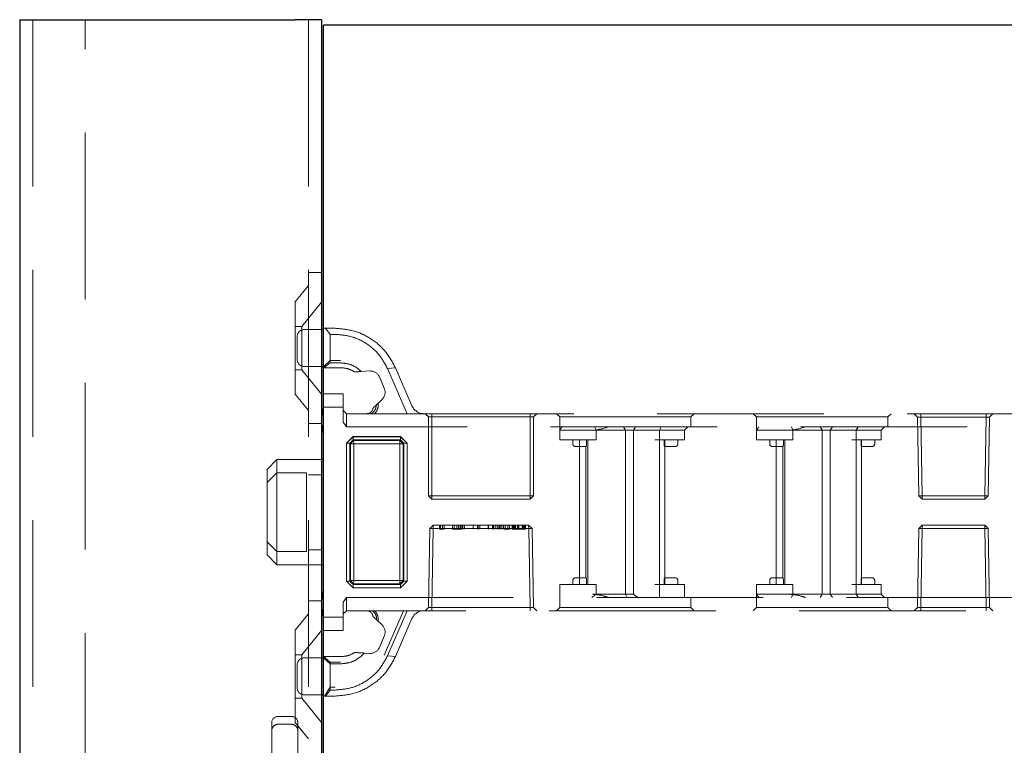
# Model space of a CAD drawing. Units: millimetres. Extents: x 11 to 205, y 5 to 292.
# Drawn here: x 137 to 145, y 227 to 233 of the extents above; entities that cross this region are included whole.
import ezdxf

# ---------------------------------------------------------------- set-up
doc = ezdxf.new("R2010")
doc.units = ezdxf.units.MM
doc.linetypes.add('HIDDEN', pattern=[1.905, 1.27, -0.635])

msp = doc.modelspace()

# ---------------------------------------------------------------- linework, layer by layer
at = {"color": 7, "linetype": 'Continuous', "lineweight": 25}
for p, q in [((137.293, 232.6949), (137.293, 127.6949)), ((137.293, 232.6949), (137.398, 232.6949)), ((137.398, 232.6949), (139.393, 232.6949)), ((139.593, 232.6949), (139.393, 232.6949)), ((139.593, 232.6949), (139.593, 227.0799)), ((146.858, 232.6532), (139.608, 232.6532)), ((139.608, 220.8232), (139.608, 232.6532)), ((139.608, 230.3349), (139.593, 230.3349)), ((139.593, 230.0549), (139.608, 230.0549)), ((139.608, 229.3449), (139.593, 229.3449)), ((139.593, 228.5449), (139.608, 228.5449)), ((139.608, 227.8349), (139.593, 227.8349)), ((139.593, 227.5549), (139.608, 227.5549))]:
    msp.add_line(p, q, dxfattribs=at)
at = {"color": 7, "linetype": 'HIDDEN', "lineweight": 18}
for p, q in [((137.393, 232.6949), (137.393, 127.6949)), ((137.793, 127.6949), (137.793, 232.6949)), ((139.493, 232.6949), (139.493, 127.6949)), ((139.493, 230.7699), (139.593, 230.7699)), ((139.493, 230.6699), (139.393, 230.5464)), ((139.393, 229.8434), (139.393, 230.5464)), ((139.593, 230.5451), (139.443, 230.3599)), ((139.443, 230.3599), (139.393, 230.3599)), ((139.443, 230.3599), (139.443, 230.0299)), ((139.593, 230.3349), (139.458, 230.3349)), ((139.608, 230.3449), (139.6223, 230.3449)), ((139.658, 230.299), (139.6223, 230.3449)), ((139.6223, 230.3449), (139.6976, 230.3449)), ((139.408, 230.1049), (139.408, 230.2849)), ((139.658, 230.299), (139.658, 230.0814)), ((139.6976, 230.299), (139.658, 230.299)), ((139.393, 230.0299), (139.443, 230.0299)), ((139.443, 230.0299), (139.593, 229.8446)), ((139.458, 230.0549), (139.593, 230.0549)), ((139.658, 230.0995), (139.608, 230.0527)), ((139.6111, 230.0449), (139.608, 230.0449)), ((139.6111, 230.0449), (139.658, 230.0814)), ((139.738, 230.0449), (139.6111, 230.0449)), ((139.738, 230.0995), (139.658, 230.0995)), ((139.658, 230.0814), (139.738, 230.0814)), ((140.0954, 230.0382), (140.1561, 230.0442)), ((140.2446, 229.6949), (140.0954, 230.0382)), ((140.1561, 230.0442), (140.2819, 229.755)), ((139.8461, 230.0131), (139.8738, 230.0148)), ((139.8794, 230.0152), (139.8945, 230.0161)), ((139.8956, 230.0162), (139.9601, 230.0201)), ((140.0335, 229.9751), (140.0714, 229.888)), ((139.393, 229.8434), (139.493, 229.7199)), ((139.608, 229.8449), (139.758, 229.8449)), ((139.758, 229.8449), (139.758, 229.7449)), ((140.0542, 229.8037), (140.0088, 229.7607)), ((139.758, 229.7449), (139.608, 229.7449)), ((139.758, 229.6302), (139.758, 229.7449)), ((139.758, 229.7199), (139.783, 229.6949)), ((139.783, 229.6949), (139.783, 229.5949)), ((139.783, 229.6949), (139.9719, 229.6949)), ((139.9719, 229.6949), (140.2446, 229.6949)), ((140.2446, 229.6949), (146.408, 229.6949)), ((140.383, 229.6949), (140.408, 229.6699)), ((140.433, 229.6699), (140.408, 229.6699)), ((140.408, 229.6699), (140.408, 229.0699)), ((140.433, 229.6949), (140.433, 229.6699)), ((140.433, 229.6699), (141.183, 229.6699)), ((140.433, 229.0699), (140.433, 229.6699)), ((141.183, 229.6699), (141.183, 229.6949)), ((141.183, 229.6699), (141.183, 229.0699)), ((141.208, 229.6699), (141.183, 229.6699)), ((141.208, 229.6699), (141.233, 229.6949)), ((141.208, 229.0699), (141.208, 229.6699)), ((141.383, 229.6949), (141.408, 229.6699)), ((141.408, 229.6699), (142.408, 229.6699)), ((141.408, 229.6699), (141.408, 229.5699)), ((142.408, 229.6699), (142.433, 229.6949)), ((142.408, 229.5949), (142.408, 229.6699)), ((142.883, 229.6949), (142.908, 229.6699)), ((142.908, 229.6699), (143.908, 229.6699)), ((142.908, 229.6699), (142.908, 229.5699)), ((143.908, 229.6699), (143.933, 229.6949)), ((143.908, 229.5949), (143.908, 229.6699)), ((144.108, 229.6949), (144.1334, 229.6694)), ((144.1585, 229.6694), (144.1334, 229.6694)), ((144.1334, 229.6694), (144.1439, 229.0699)), ((144.1584, 229.6694), (144.1584, 229.6949)), ((144.1584, 229.6694), (144.1689, 229.0699)), ((144.1585, 229.6694), (144.1584, 229.6694)), ((144.1585, 229.6949), (144.1585, 229.6694)), ((144.1689, 229.0699), (144.1585, 229.6694)), ((144.1585, 229.6694), (144.6575, 229.6694)), ((144.6575, 229.6694), (144.6471, 229.0699)), ((144.6471, 229.0699), (144.6575, 229.6694)), ((144.6575, 229.6949), (144.6575, 229.6694)), ((144.6575, 229.6694), (144.6575, 229.6949)), ((144.6826, 229.6694), (144.6575, 229.6694)), ((144.6575, 229.6694), (144.6575, 229.6694)), ((144.6721, 229.0699), (144.6826, 229.6694)), ((144.6826, 229.6694), (144.708, 229.6949)), ((139.593, 229.6199), (139.493, 229.6199)), ((139.783, 229.5949), (139.758, 229.6302)), ((146.418, 229.5949), (139.783, 229.5949)), ((141.6844, 229.5699), (141.6735, 229.5949)), ((141.908, 229.5699), (141.8934, 229.5949)), ((141.9694, 229.5699), (141.9856, 229.5949)), ((142.1678, 229.5699), (142.1819, 229.5949)), ((142.358, 229.5699), (142.383, 229.5949)), ((143.1735, 229.5949), (143.1844, 229.5699)), ((143.3934, 229.5949), (143.408, 229.5699)), ((143.4694, 229.5699), (143.4856, 229.5949)), ((143.6819, 229.5949), (143.6678, 229.5699)), ((143.883, 229.5949), (143.858, 229.5699)), ((139.8332, 229.5199), (139.783, 229.4697)), ((139.8332, 229.5201), (139.808, 229.4949)), ((139.8332, 229.5201), (140.1941, 229.5201)), ((139.8332, 229.4947), (139.8332, 229.5201)), ((139.8332, 229.5199), (139.8332, 229.4947)), ((140.1941, 229.5199), (139.8332, 229.5199)), ((140.2193, 229.4949), (140.1941, 229.5201)), ((140.1941, 229.4947), (140.1941, 229.5201)), ((140.2443, 229.4697), (140.1941, 229.5199)), ((141.408, 229.4949), (141.408, 229.5699)), ((141.608, 229.5699), (141.408, 229.5699)), ((141.658, 229.5699), (141.608, 229.5699)), ((141.658, 229.5699), (141.9312, 229.5699)), ((141.6844, 229.4949), (141.6844, 229.5699)), ((141.908, 229.5699), (141.908, 228.3199)), ((141.9312, 229.5699), (141.9694, 229.5699)), ((141.9694, 229.5699), (142.1678, 229.5699)), ((141.9694, 229.5699), (141.9694, 228.3199)), ((142.1678, 229.4949), (142.1678, 229.5699)), ((142.1678, 229.5699), (142.208, 229.5699)), ((142.208, 229.5699), (142.358, 229.5699)), ((142.358, 229.4949), (142.358, 229.5699)), ((142.908, 229.4949), (142.908, 229.5699)), ((143.108, 229.5699), (142.908, 229.5699)), ((143.158, 229.5699), (143.108, 229.5699)), ((143.158, 229.5699), (143.4312, 229.5699)), ((143.1844, 229.4949), (143.1844, 229.5699)), ((143.408, 229.5699), (143.408, 228.3199)), ((143.4312, 229.5699), (143.4694, 229.5699)), ((143.4694, 229.5699), (143.6678, 229.5699)), ((143.4694, 229.5699), (143.4694, 228.3199)), ((143.6678, 229.4949), (143.6678, 229.5699)), ((143.6678, 229.5699), (143.708, 229.5699)), ((143.708, 229.5699), (143.858, 229.5699)), ((143.858, 229.4949), (143.858, 229.5699)), ((139.7828, 228.4201), (139.7828, 229.4697)), ((139.7828, 229.4697), (139.8082, 229.4697)), ((139.783, 229.4697), (139.783, 228.4201)), ((139.8332, 229.4947), (139.8082, 229.4697)), ((139.8082, 229.4697), (139.8332, 229.4947)), ((139.8082, 229.4697), (139.8082, 228.4201)), ((139.8126, 229.4653), (139.8082, 229.4697)), ((139.8126, 229.4653), (139.8376, 229.4903)), ((139.8376, 229.4903), (139.8126, 229.4653)), ((139.8126, 228.4245), (139.8126, 229.4653)), ((139.8126, 229.4653), (139.8378, 229.4651)), ((139.838, 229.4649), (139.8126, 229.4653)), ((140.1941, 229.4947), (139.8332, 229.4947)), ((139.8332, 229.4947), (139.8376, 229.4903)), ((139.8376, 229.4903), (140.1898, 229.4903)), ((139.8378, 229.4651), (139.8376, 229.4903)), ((139.8376, 229.4903), (139.838, 229.4649)), ((139.8376, 229.4903), (139.8376, 229.4903)), ((139.8378, 229.4651), (139.8378, 228.4247)), ((140.1895, 229.4651), (139.8378, 229.4651)), ((139.838, 229.4649), (140.1893, 229.4649)), ((139.838, 228.4249), (139.838, 229.4649)), ((140.1898, 229.4903), (140.1893, 229.4649)), ((140.2148, 229.4653), (140.1893, 229.4649)), ((140.1893, 229.4649), (140.1893, 228.4249)), ((140.1895, 229.4651), (140.1898, 229.4903)), ((140.1895, 229.4651), (140.2148, 229.4653)), ((140.1895, 228.4247), (140.1895, 229.4651)), ((140.1898, 229.4903), (140.1941, 229.4947)), ((140.2148, 229.4653), (140.1898, 229.4903)), ((140.1898, 229.4903), (140.2148, 229.4653)), ((140.1941, 229.4947), (140.2191, 229.4697)), ((140.2191, 229.4697), (140.1941, 229.4947)), ((140.2191, 229.4697), (140.2148, 229.4653)), ((140.2148, 229.4653), (140.2148, 228.4245)), ((140.2148, 229.4653), (140.2148, 229.4653)), ((140.2191, 229.4697), (140.2446, 229.4697)), ((140.2191, 228.4201), (140.2191, 229.4697)), ((140.2443, 229.4697), (140.2191, 229.4697)), ((140.2443, 228.4201), (140.2443, 229.4697)), ((140.2446, 229.4697), (140.2446, 228.4201)), ((141.408, 229.4949), (141.658, 229.4949)), ((141.508, 229.4949), (141.508, 229.4649)), ((141.528, 229.4449), (141.558, 229.4449)), ((141.558, 229.4949), (141.558, 228.3949)), ((141.558, 229.4449), (141.6095, 229.4449)), ((141.608, 229.4449), (141.608, 228.4449)), ((141.6122, 229.4649), (141.6122, 229.4949)), ((141.623, 229.4949), (141.623, 228.3949)), ((141.658, 229.4949), (141.6844, 229.4949)), ((142.133, 229.4949), (142.1678, 229.4949)), ((142.1678, 229.4949), (142.1678, 228.3949)), ((142.1678, 229.4949), (142.208, 229.4949)), ((142.2038, 229.4649), (142.2038, 229.4949)), ((142.2065, 229.4449), (142.258, 229.4449)), ((142.208, 229.4949), (142.358, 229.4949)), ((142.208, 229.4449), (142.208, 229.4949)), ((142.208, 228.4449), (142.208, 229.4449)), ((142.258, 229.4449), (142.288, 229.4449)), ((142.308, 229.4649), (142.308, 229.4949)), ((142.908, 229.4949), (143.158, 229.4949)), ((143.008, 229.4949), (143.008, 229.4649)), ((143.028, 229.4449), (143.058, 229.4449)), ((143.058, 229.4949), (143.058, 228.3949)), ((143.058, 229.4449), (143.1095, 229.4449)), ((143.108, 229.4449), (143.108, 228.4449)), ((143.1122, 229.4649), (143.1122, 229.4949)), ((143.123, 229.4949), (143.123, 228.3949)), ((143.158, 229.4949), (143.1844, 229.4949)), ((143.633, 229.4949), (143.6678, 229.4949)), ((143.6678, 229.4949), (143.6678, 228.3949)), ((143.6678, 229.4949), (143.708, 229.4949)), ((143.7038, 229.4649), (143.7038, 229.4949)), ((143.7065, 229.4449), (143.758, 229.4449)), ((143.708, 229.4949), (143.858, 229.4949)), ((143.708, 229.4449), (143.708, 229.4949)), ((143.708, 228.4449), (143.708, 229.4449)), ((143.758, 229.4449), (143.788, 229.4449)), ((143.808, 229.4649), (143.808, 229.4949)), ((139.253, 229.3449), (139.178, 229.2699)), ((139.253, 229.3449), (139.253, 229.2449)), ((139.593, 229.3449), (139.253, 229.3449)), ((139.178, 229.1699), (139.178, 229.2699)), ((139.253, 229.2449), (139.178, 229.1699)), ((139.253, 229.2449), (139.253, 228.6449)), ((139.478, 229.2449), (139.253, 229.2449)), ((139.478, 228.6449), (139.478, 229.2449)), ((139.493, 229.2305), (139.593, 229.2305)), ((139.178, 228.7199), (139.178, 229.1699)), ((140.433, 229.0699), (140.408, 229.0699)), ((140.408, 229.0699), (140.433, 229.0449)), ((141.183, 229.0699), (140.433, 229.0699)), ((140.433, 229.0699), (140.433, 229.0449)), ((141.208, 229.0699), (141.183, 229.0699)), ((141.183, 229.0449), (141.183, 229.0699)), ((141.183, 229.0449), (141.208, 229.0699)), ((144.1439, 229.0699), (144.1689, 229.0699)), ((144.1439, 229.0699), (144.1698, 229.0449)), ((144.1689, 229.0699), (144.1698, 229.0449)), ((144.6471, 229.0699), (144.1689, 229.0699)), ((144.1698, 229.0449), (144.1689, 229.0699)), ((144.6471, 229.0699), (144.6462, 229.0449)), ((144.6462, 229.0449), (144.6721, 229.0699)), ((144.6462, 229.0449), (144.6471, 229.0699)), ((144.6471, 229.0699), (144.6721, 229.0699)), ((140.433, 229.0449), (141.183, 229.0449)), ((144.1698, 229.0449), (144.6462, 229.0449)), ((140.4189, 228.8199), (140.4448, 228.8449)), ((140.4439, 228.8199), (140.4448, 228.8449)), ((140.4448, 228.8449), (140.4439, 228.8199)), ((141.1712, 228.8449), (140.4448, 228.8449)), ((140.4907, 228.8149), (140.4907, 228.8449)), ((140.4995, 228.8149), (140.4995, 228.8449)), ((140.5138, 228.8149), (140.5138, 228.8449)), ((140.5272, 228.8149), (140.5272, 228.8449)), ((140.5907, 228.8149), (140.5907, 228.8449)), ((140.6041, 228.8149), (140.6041, 228.8449)), ((140.623, 228.8149), (140.623, 228.8449)), ((140.6357, 228.8149), (140.6357, 228.8449)), ((140.6361, 228.8149), (140.6361, 228.8449)), ((140.6368, 228.8149), (140.6368, 228.8449)), ((140.6385, 228.8149), (140.6385, 228.8449)), ((140.6522, 228.8149), (140.6522, 228.8449)), ((140.6626, 228.8149), (140.6626, 228.8449)), ((140.6695, 228.8149), (140.6695, 228.8449)), ((140.683, 228.8149), (140.683, 228.8449)), ((140.7485, 228.8149), (140.7485, 228.8449)), ((140.749, 228.8149), (140.749, 228.8449)), ((140.7812, 228.8149), (140.7812, 228.8449)), ((140.7868, 228.8149), (140.7868, 228.8449)), ((140.8003, 228.8149), (140.8003, 228.8449)), ((140.8639, 228.8149), (140.8639, 228.8449)), ((140.8644, 228.8149), (140.8644, 228.8449)), ((140.8965, 228.8149), (140.8965, 228.8449)), ((140.9022, 228.8149), (140.9022, 228.8449)), ((140.9157, 228.8149), (140.9157, 228.8449)), ((140.9311, 228.8149), (140.9311, 228.8449)), ((140.9445, 228.8149), (140.9445, 228.8449)), ((140.9511, 228.8149), (140.9511, 228.8449)), ((140.9618, 228.8149), (140.9618, 228.8449)), ((140.977, 228.8149), (140.977, 228.8449)), ((140.9781, 228.8149), (140.9781, 228.8449)), ((140.9788, 228.8149), (140.9788, 228.8449)), ((140.9795, 228.8149), (140.9795, 228.8449)), ((140.9928, 228.8149), (140.9928, 228.8449)), ((141.0118, 228.8149), (141.0118, 228.8449)), ((141.0253, 228.8149), (141.0253, 228.8449)), ((141.0445, 228.8149), (141.0445, 228.8449)), ((141.0503, 228.8149), (141.0503, 228.8449)), ((141.058, 228.8149), (141.058, 228.8449)), ((141.0638, 228.8149), (141.0638, 228.8449)), ((141.0697, 228.8149), (141.0697, 228.8449)), ((141.0868, 228.8149), (141.0868, 228.8449)), ((141.0946, 228.8149), (141.0946, 228.8449)), ((141.0948, 228.8149), (141.0948, 228.8449)), ((141.095, 228.8149), (141.095, 228.8449)), ((141.0951, 228.8149), (141.0951, 228.8449)), ((141.1212, 228.8149), (141.1212, 228.8449)), ((141.1253, 228.8149), (141.1253, 228.8449)), ((141.133, 228.8149), (141.133, 228.8449)), ((141.1375, 228.8149), (141.1375, 228.8449)), ((141.1388, 228.8149), (141.1388, 228.8449)), ((141.1465, 228.8149), (141.1465, 228.8449)), ((141.1721, 228.8199), (141.1712, 228.8449)), ((141.1712, 228.8449), (141.1971, 228.8199)), ((141.1712, 228.8449), (141.1721, 228.8199)), ((144.1698, 228.8449), (144.1439, 228.8199)), ((144.1698, 228.8449), (144.1689, 228.8199)), ((144.6462, 228.8449), (144.1698, 228.8449)), ((144.6471, 228.8199), (144.6462, 228.8449)), ((144.6721, 228.8199), (144.6462, 228.8449)), ((144.6471, 228.8199), (144.6462, 228.8449)), ((140.4189, 228.8199), (140.4084, 228.2203)), ((140.4439, 228.8199), (140.4189, 228.8199)), ((140.4334, 228.2203), (140.4439, 228.8199)), ((140.4439, 228.8199), (140.4335, 228.2203)), ((140.4439, 228.8199), (141.1721, 228.8199)), ((140.4907, 228.8149), (140.4995, 228.8149)), ((140.4995, 228.8149), (140.5272, 228.8149)), ((140.6075, 228.8149), (140.6522, 228.8149)), ((140.6522, 228.8149), (140.6626, 228.8149)), ((140.9841, 228.8149), (140.9928, 228.8149)), ((141.008, 228.8149), (140.9928, 228.8149)), ((141.0445, 228.8149), (141.058, 228.8149)), ((141.1721, 228.8199), (141.1825, 228.2203)), ((141.1721, 228.8199), (141.1971, 228.8199)), ((141.1825, 228.2203), (141.1721, 228.8199)), ((141.2076, 228.2203), (141.1971, 228.8199)), ((144.1439, 228.8199), (144.1334, 228.2203)), ((144.1439, 228.8199), (144.6471, 228.8199)), ((144.1689, 228.8199), (144.1585, 228.2203)), ((144.6471, 228.8199), (144.6575, 228.2203)), ((144.6721, 228.8199), (144.6471, 228.8199)), ((144.6575, 228.2203), (144.6471, 228.8199)), ((144.6826, 228.2203), (144.6721, 228.8199)), ((139.253, 228.6449), (139.178, 228.7199)), ((139.178, 228.6199), (139.178, 228.7199)), ((139.178, 228.6199), (139.253, 228.5449)), ((139.478, 228.6449), (139.253, 228.6449)), ((139.253, 228.6449), (139.253, 228.5449)), ((139.493, 228.6593), (139.593, 228.6593)), ((139.253, 228.5449), (139.593, 228.5449)), ((139.7828, 228.4201), (139.808, 228.3949)), ((139.7828, 228.4201), (139.8082, 228.4201)), ((139.8082, 228.4201), (139.783, 228.4201)), ((139.783, 228.4201), (139.8332, 228.3699)), ((139.808, 228.3949), (139.8332, 228.3697)), ((139.8082, 228.4201), (139.8126, 228.4245)), ((139.8332, 228.3951), (139.8082, 228.4201)), ((139.8082, 228.4201), (139.8332, 228.3951)), ((139.838, 228.4249), (139.8126, 228.4245)), ((139.8126, 228.4245), (139.8378, 228.4247)), ((139.8126, 228.4245), (139.8376, 228.3995)), ((139.8126, 228.4245), (139.8126, 228.4245)), ((139.8376, 228.3995), (139.8126, 228.4245)), ((139.8376, 228.3995), (139.8332, 228.3951)), ((139.8332, 228.3697), (139.8332, 228.3951)), ((139.8332, 228.3951), (140.1941, 228.3951)), ((139.838, 228.4249), (139.8376, 228.3995)), ((139.8376, 228.3995), (139.8378, 228.4247)), ((140.1898, 228.3995), (139.8376, 228.3995)), ((139.8378, 228.4247), (140.1895, 228.4247)), ((140.1893, 228.4249), (139.838, 228.4249)), ((140.1893, 228.4249), (140.1898, 228.3995)), ((140.2148, 228.4245), (140.1893, 228.4249)), ((140.1895, 228.4247), (140.2148, 228.4245)), ((140.1898, 228.3995), (140.1895, 228.4247)), ((140.1898, 228.3995), (140.2148, 228.4245)), ((140.2148, 228.4245), (140.1898, 228.3995)), ((140.1941, 228.3951), (140.1898, 228.3995)), ((140.1898, 228.3995), (140.1898, 228.3995)), ((140.2191, 228.4201), (140.1941, 228.3951)), ((140.1941, 228.3951), (140.2191, 228.4201)), ((140.1941, 228.3699), (140.2443, 228.4201)), ((140.1941, 228.3697), (140.1941, 228.3951)), ((140.1941, 228.3951), (140.1941, 228.3699)), ((140.2148, 228.4245), (140.2191, 228.4201)), ((140.2191, 228.4201), (140.2446, 228.4201)), ((140.2193, 228.3949), (140.2446, 228.4201)), ((141.658, 228.3949), (141.408, 228.3949)), ((141.408, 228.3949), (141.408, 228.2949)), ((141.508, 228.4249), (141.508, 228.3949)), ((141.558, 228.4449), (141.528, 228.4449)), ((141.6095, 228.4449), (141.558, 228.4449)), ((141.6122, 228.3949), (141.6122, 228.4249)), ((141.6844, 228.3949), (141.658, 228.3949)), ((141.6844, 228.3949), (141.6844, 228.3199)), ((142.1678, 228.3949), (142.133, 228.3949)), ((142.1678, 228.3949), (142.1678, 228.2949)), ((142.208, 228.3949), (142.1678, 228.3949)), ((142.2038, 228.4249), (142.2038, 228.3949)), ((142.258, 228.4449), (142.2065, 228.4449)), ((142.208, 228.3949), (142.208, 228.4449)), ((142.358, 228.3949), (142.208, 228.3949)), ((142.288, 228.4449), (142.258, 228.4449)), ((142.308, 228.3949), (142.308, 228.4249)), ((142.358, 228.3949), (142.358, 228.2949)), ((143.158, 228.3949), (142.908, 228.3949)), ((142.908, 228.3949), (142.908, 228.3199)), ((143.008, 228.4249), (143.008, 228.3949)), ((143.058, 228.4449), (143.028, 228.4449)), ((143.1095, 228.4449), (143.058, 228.4449)), ((143.1122, 228.3949), (143.1122, 228.4249)), ((143.1844, 228.3949), (143.158, 228.3949)), ((143.1844, 228.3949), (143.1844, 228.3199)), ((143.6678, 228.3949), (143.633, 228.3949)), ((143.6678, 228.3949), (143.6678, 228.3199)), ((143.708, 228.3949), (143.6678, 228.3949)), ((143.7038, 228.4249), (143.7038, 228.3949)), ((143.758, 228.4449), (143.7065, 228.4449)), ((143.708, 228.3949), (143.708, 228.4449)), ((143.858, 228.3949), (143.708, 228.3949)), ((143.788, 228.4449), (143.758, 228.4449)), ((143.808, 228.3949), (143.808, 228.4249)), ((143.858, 228.3949), (143.858, 228.3199)), ((139.8332, 228.3699), (140.1941, 228.3699)), ((140.1941, 228.3697), (139.8332, 228.3697)), ((141.6518, 228.2949), (141.6844, 228.3199)), ((141.9312, 228.3199), (141.658, 228.3199)), ((141.908, 228.3199), (141.9222, 228.2949)), ((141.9694, 228.3199), (141.9312, 228.3199)), ((142.908, 228.3199), (143.108, 228.3199)), ((142.908, 228.3199), (142.908, 228.2199)), ((143.108, 228.3199), (143.158, 228.3199)), ((143.4312, 228.3199), (143.158, 228.3199)), ((143.1844, 228.3199), (143.1735, 228.2949)), ((143.408, 228.3199), (143.3934, 228.2949)), ((143.4694, 228.3199), (143.4312, 228.3199)), ((143.4694, 228.3199), (143.4856, 228.2949)), ((143.6678, 228.3199), (143.4694, 228.3199)), ((143.6678, 228.3199), (143.6819, 228.2949)), ((143.708, 228.3199), (143.6678, 228.3199)), ((143.858, 228.3199), (143.708, 228.3199)), ((143.858, 228.3199), (143.883, 228.2949)), ((139.493, 228.2699), (139.593, 228.2699)), ((139.758, 228.2595), (139.783, 228.2949)), ((139.758, 228.1449), (139.758, 228.2595)), ((139.783, 228.2949), (146.418, 228.2949)), ((139.783, 228.2949), (139.783, 228.1949)), ((141.408, 228.2949), (141.408, 228.2199)), ((142.408, 228.2199), (142.408, 228.2949)), ((143.908, 228.2199), (143.908, 228.2949)), ((139.493, 228.1699), (139.393, 228.0464)), ((139.758, 228.1699), (139.783, 228.1949)), ((139.9961, 228.1949), (139.783, 228.1949)), ((140.2446, 228.1949), (139.9961, 228.1949)), ((140.2174, 228.1949), (140.0705, 227.8568)), ((140.0954, 227.8516), (140.2446, 228.1949)), ((146.408, 228.1949), (140.2446, 228.1949)), ((140.383, 228.1949), (140.4084, 228.2203)), ((140.4084, 228.2203), (140.4334, 228.2203)), ((140.4334, 228.1949), (140.4334, 228.2203)), ((141.1825, 228.2203), (140.4334, 228.2203)), ((140.4335, 228.2203), (140.4334, 228.2203)), ((140.4335, 228.2203), (140.4335, 228.1949)), ((141.1825, 228.1949), (141.1825, 228.2203)), ((141.2076, 228.2203), (141.1825, 228.2203)), ((141.1825, 228.2203), (141.1825, 228.1949)), ((141.1825, 228.2203), (141.1825, 228.2203)), ((141.2076, 228.2203), (141.233, 228.1949)), ((141.408, 228.2199), (141.383, 228.1949)), ((141.908, 228.2199), (141.408, 228.2199)), ((142.408, 228.2199), (141.908, 228.2199)), ((142.433, 228.1949), (142.408, 228.2199)), ((142.908, 228.2199), (142.883, 228.1949)), ((143.408, 228.2199), (142.908, 228.2199)), ((143.908, 228.2199), (143.408, 228.2199)), ((143.933, 228.1949), (143.908, 228.2199)), ((144.1334, 228.2203), (144.108, 228.1949)), ((144.6575, 228.2203), (144.1334, 228.2203)), ((144.1585, 228.1949), (144.1585, 228.2203)), ((144.6575, 228.1949), (144.6575, 228.2203)), ((144.6826, 228.2203), (144.6575, 228.2203)), ((144.6575, 228.2203), (144.6575, 228.1949)), ((144.6575, 228.2203), (144.6575, 228.2203)), ((144.708, 228.1949), (144.6826, 228.2203)), ((139.608, 228.1449), (139.758, 228.1449)), ((139.758, 228.1449), (139.758, 228.0449)), ((140.0237, 228.115), (140.0127, 228.1254)), ((140.0237, 228.115), (140.0542, 228.086)), ((140.2819, 228.1347), (140.1561, 227.8455)), ((139.393, 227.3434), (139.393, 228.0464)), ((139.593, 228.0451), (139.443, 227.8599)), ((139.758, 228.0449), (139.608, 228.0449)), ((140.0714, 228.0017), (140.0335, 227.9146)), ((139.443, 227.8599), (139.393, 227.8599)), ((139.443, 227.8599), (139.443, 227.5299)), ((139.9601, 227.8697), (139.9182, 227.8722)), ((140.1561, 227.8455), (140.0954, 227.8516)), ((139.408, 227.6949), (139.408, 227.7849)), ((139.593, 227.8349), (139.458, 227.8349)), ((139.608, 227.8449), (139.738, 227.8449)), ((139.658, 227.7903), (139.608, 227.837)), ((139.6084, 227.8449), (139.658, 227.8039)), ((139.658, 227.7903), (139.658, 227.8039)), ((139.658, 227.8039), (139.738, 227.8039)), ((139.658, 227.7903), (139.658, 227.5908)), ((139.738, 227.7903), (139.658, 227.7903)), ((139.408, 227.6049), (139.408, 227.6949)), ((139.458, 227.5549), (139.593, 227.5549)), ((139.658, 227.6123), (139.6154, 227.5449)), ((139.6223, 227.5449), (139.658, 227.5908)), ((139.6976, 227.6123), (139.658, 227.6123)), ((139.658, 227.5908), (139.6976, 227.5908)), ((139.393, 227.5299), (139.443, 227.5299)), ((139.443, 227.5299), (139.593, 227.3446)), ((139.6223, 227.5449), (139.608, 227.5449)), ((139.6976, 227.5449), (139.6223, 227.5449)), ((139.213, 227.0799), (139.213, 227.3399)), ((139.363, 227.3899), (139.263, 227.3899)), ((139.363, 227.3299), (139.263, 227.3299)), ((139.393, 227.3434), (139.493, 227.2199)), ((139.413, 227.3399), (139.413, 227.0799))]:
    msp.add_line(p, q, dxfattribs=at)
at = {"color": 7, "linetype": 'HIDDEN', "lineweight": 18, "flags": 128}
for points in [[(139.808, 229.4949), (139.7954, 229.4823), (139.7828, 229.4697)], [(140.2446, 229.4697), (140.232, 229.4823), (140.2193, 229.4949)], [(140.1941, 228.3697), (140.2067, 228.3823), (140.2193, 228.3949)]]:
    msp.add_lwpolyline(points, dxfattribs=at)
at = {"color": 7, "linetype": 'HIDDEN', "lineweight": 18}
for centre, radius, start, end in [((139.458, 230.2849), 0.05, 90, 180), ((139.458, 230.1049), 0.05, 180, 270), ((139.9647, 229.9452), 0.075, 23.49656, 93.49656), ((140.0026, 229.8581), 0.075, 313.49656, 23.49656), ((140.3736, 229.7949), 0.1, 203.49656, 270), ((141.528, 229.4649), 0.02, 180, 270), ((142.288, 229.4649), 0.02, 270, 0), ((143.028, 229.4649), 0.02, 180, 270), ((143.788, 229.4649), 0.02, 270, 0), ((141.528, 228.4249), 0.02, 90, 180), ((142.288, 228.4249), 0.02, 0, 90), ((143.028, 228.4249), 0.02, 90, 180), ((143.788, 228.4249), 0.02, 0, 90), ((140.3736, 228.0949), 0.1, 90, 156.50344), ((140.0026, 228.0316), 0.075, 336.50344, 46.50344), ((139.9647, 227.9445), 0.075, 266.50344, 336.50344), ((139.458, 227.7849), 0.05, 90, 180), ((139.458, 227.6049), 0.05, 180, 270), ((139.263, 227.3399), 0.05, 90, 180), ((139.263, 227.2799), 0.05, 90, 180.00018), ((139.363, 227.3399), 0.05, 0, 90), ((139.363, 227.2799), 0.05, 359.99982, 90)]:
    msp.add_arc(centre, radius, start, end, dxfattribs=at)
at = {"color": 7, "linetype": 'Continuous', "lineweight": 25}
for centre, start, end in [((139.893, 229.6512), 161.80513, 180), ((139.893, 229.6386), 180, 198.19487), ((139.893, 228.2512), 161.80513, 180), ((139.893, 228.2386), 180, 198.19487)]:
    msp.add_arc(centre, 0.3, start, end, dxfattribs=at)
at = {"color": 7, "linetype": 'HIDDEN', "lineweight": 18}
msp.add_ellipse((141.908, 228.5199), major_axis=(0.2898, -0.2898), ratio=0.267949, start_param=5.180317, end_param=5.298652, dxfattribs=at)
for points, knots in [([(139.6976, 230.3449), (139.746, 230.3408), (139.8434, 230.3326), (139.976, 230.2677), (140.0877, 230.1717), (140.1332, 230.0869), (140.1561, 230.0442)], [0, 0, 0, 0, 0.246031, 0.494031, 0.745288, 1, 1, 1, 1]), ([(140.0954, 230.0382), (140.0756, 230.0751), (140.0362, 230.1485), (139.9394, 230.2319), (139.8242, 230.2883), (139.7396, 230.2954), (139.6976, 230.299)], [0, 0, 0, 0, 0.256183, 0.507843, 0.75522, 1, 1, 1, 1]), ([(139.738, 230.0814), (139.7605, 230.0794), (139.8058, 230.0753), (139.8594, 230.0486), (139.8858, 230.025), (139.8956, 230.0162)], [0, 0, 0, 0, 0.381715, 0.767811, 1, 1, 1, 1]), ([(139.8461, 230.0131), (139.8304, 230.0218), (139.7971, 230.0402), (139.7584, 230.0433), (139.738, 230.0449)], [0, 0, 0, 0, 0.473215, 1, 1, 1, 1]), ([(139.8956, 230.0162), (139.8897, 230.0158), (139.8789, 230.0151), (139.8624, 230.0141), (139.8516, 230.0135), (139.8461, 230.0131)], [0, 0, 0, 0, 0.375854, 0.68766, 1, 1, 1, 1]), ([(139.9358, 229.6949), (139.9398, 229.6952), (139.948, 229.6957), (139.9594, 229.7003), (139.9694, 229.7072), (139.9774, 229.7163), (139.9831, 229.7269), (139.9846, 229.7346), (139.9854, 229.7384)], [0, 0, 0, 0, 0.15774, 0.317992, 0.482601, 0.652321, 0.826726, 1, 1, 1, 1]), ([(140.0088, 229.7607), (140.0088, 229.76), (140.009, 229.7509), (140.0059, 229.7333), (139.9932, 229.7102), (139.979, 229.6999), (139.9719, 229.6949)], [0, 0, 0, 0, 0.023881, 0.354529, 0.680741, 1, 1, 1, 1]), ([(139.9854, 229.7384), (139.9875, 229.7405), (139.9918, 229.7445), (139.9996, 229.7519), (140.0052, 229.7572), (140.0088, 229.7607)], [0, 0, 0, 0, 0.26092, 0.521793, 1, 1, 1, 1]), ([(139.9961, 229.6949), (140.0021, 229.7014), (140.0142, 229.7146), (140.0236, 229.7396), (140.0256, 229.7602), (140.0241, 229.7719), (140.0237, 229.7748)], [0, 0, 0, 0, 0.29549, 0.595687, 0.898288, 1, 1, 1, 1]), ([(139.9719, 229.6949), (139.9671, 229.6949), (139.9599, 229.6949), (139.9494, 229.6949), (139.9421, 229.6949), (139.9379, 229.6949), (139.9358, 229.6949)], [0, 0, 0, 0, 0.500933, 0.750823, 0.875849, 1, 1, 1, 1]), ([(141.408, 229.5699), (141.4096, 229.5725), (141.4119, 229.5761), (141.4226, 229.5906), (141.4257, 229.5949)], [0, 0, 0, 0, 0.70656, 1, 1, 1, 1]), ([(141.7811, 229.5949), (141.744, 229.5835), (141.7021, 229.5705), (141.6626, 229.5699), (141.658, 229.5699)], [0, 0, 0, 0, 0.882286, 1, 1, 1, 1]), ([(142.908, 229.5699), (142.9096, 229.5725), (142.9119, 229.5761), (142.9226, 229.5906), (142.9257, 229.5949)], [0, 0, 0, 0, 0.70656, 1, 1, 1, 1]), ([(143.2811, 229.5949), (143.244, 229.5835), (143.2021, 229.5705), (143.1626, 229.5699), (143.158, 229.5699)], [0, 0, 0, 0, 0.882286, 1, 1, 1, 1]), ([(141.6095, 229.4449), (141.6097, 229.4451), (141.6102, 229.4456), (141.611, 229.449), (141.6117, 229.4542), (141.6121, 229.4598), (141.6122, 229.4635), (141.6122, 229.4649)], [0, 0, 0, 0, 0.216324, 0.432626, 0.649263, 0.864489, 1, 1, 1, 1]), ([(142.2038, 229.4649), (142.2038, 229.4627), (142.2039, 229.4582), (142.2045, 229.4522), (142.2052, 229.4477), (142.2059, 229.4452), (142.2063, 229.445), (142.2065, 229.4449)], [0, 0, 0, 0, 0.211793, 0.423528, 0.636862, 0.852656, 1, 1, 1, 1]), ([(143.1095, 229.4449), (143.1097, 229.4451), (143.1102, 229.4456), (143.111, 229.449), (143.1117, 229.4542), (143.1121, 229.4598), (143.1122, 229.4635), (143.1122, 229.4649)], [0, 0, 0, 0, 0.216324, 0.432626, 0.649263, 0.864489, 1, 1, 1, 1]), ([(143.7038, 229.4649), (143.7038, 229.4627), (143.7039, 229.4582), (143.7045, 229.4522), (143.7052, 229.4477), (143.7059, 229.4452), (143.7063, 229.445), (143.7065, 229.4449)], [0, 0, 0, 0, 0.211793, 0.423528, 0.636862, 0.852656, 1, 1, 1, 1]), ([(140.5907, 228.8149), (140.5912, 228.8149), (140.5921, 228.8149), (140.5969, 228.8149), (140.6018, 228.8149), (140.6056, 228.8149), (140.6075, 228.8149)], [0, 0, 0, 0, 0.339374, 0.559486, 0.779731, 1, 1, 1, 1]), ([(141.0253, 228.8149), (141.0247, 228.8149), (141.0238, 228.8149), (141.0189, 228.8149), (141.0139, 228.8149), (141.01, 228.8149), (141.008, 228.8149)], [0, 0, 0, 0, 0.339284, 0.559416, 0.779695, 1, 1, 1, 1]), ([(141.0503, 228.8149), (141.052, 228.8149), (141.0555, 228.8149), (141.0669, 228.8149), (141.0808, 228.8149), (141.0902, 228.8149), (141.095, 228.8149)], [0, 0, 0, 0, 0.280288, 0.55968, 0.779747, 1, 1, 1, 1]), ([(141.0868, 228.8149), (141.0953, 228.8149), (141.108, 228.8149), (141.1204, 228.8149), (141.1247, 228.8149), (141.1251, 228.8149), (141.1253, 228.8149)], [0, 0, 0, 0, 0.499396, 0.749029, 0.874536, 1, 1, 1, 1]), ([(141.095, 228.8149), (141.101, 228.8149), (141.1132, 228.8149), (141.1277, 228.8149), (141.1369, 228.8149), (141.1381, 228.8149), (141.1388, 228.8149)], [0, 0, 0, 0, 0.280085, 0.559868, 0.780099, 1, 1, 1, 1]), ([(141.1375, 228.8149), (141.1404, 228.8149), (141.1455, 228.8149), (141.1462, 228.8149), (141.1465, 228.8149)], [0, 0, 0, 0, 0.559419, 1, 1, 1, 1]), ([(141.6122, 228.4249), (141.6122, 228.4271), (141.6121, 228.4316), (141.6115, 228.4375), (141.6108, 228.442), (141.6101, 228.4445), (141.6097, 228.4448), (141.6095, 228.4449)], [0, 0, 0, 0, 0.2117929, 0.423528, 0.636862, 0.8526555, 1, 1, 1, 1]), ([(142.2065, 228.4449), (142.2062, 228.4447), (142.2058, 228.4442), (142.2049, 228.4407), (142.2042, 228.4356), (142.2039, 228.43), (142.2038, 228.4263), (142.2038, 228.4249)], [0, 0, 0, 0, 0.216324, 0.432626, 0.649263, 0.864489, 1, 1, 1, 1]), ([(143.1122, 228.4249), (143.1122, 228.4271), (143.1121, 228.4316), (143.1115, 228.4375), (143.1108, 228.442), (143.1101, 228.4445), (143.1097, 228.4448), (143.1095, 228.4449)], [0, 0, 0, 0, 0.211793, 0.423528, 0.636862, 0.852656, 1, 1, 1, 1]), ([(143.7065, 228.4449), (143.7062, 228.4447), (143.7058, 228.4442), (143.7049, 228.4407), (143.7042, 228.4356), (143.7039, 228.43), (143.7038, 228.4263), (143.7038, 228.4249)], [0, 0, 0, 0, 0.216324, 0.432626, 0.649263, 0.864489, 1, 1, 1, 1]), ([(141.658, 228.3199), (141.6867, 228.3173), (141.7274, 228.3136), (141.7689, 228.2991), (141.7811, 228.2949)], [0, 0, 0, 0, 0.70656, 1, 1, 1, 1]), ([(142.9257, 228.2949), (142.9176, 228.3063), (142.9084, 228.3192), (142.908, 228.3198), (142.908, 228.3199)], [0, 0, 0, 0, 0.882286, 1, 1, 1, 1]), ([(143.158, 228.3199), (143.1867, 228.3173), (143.2274, 228.3136), (143.2689, 228.2991), (143.2811, 228.2949)], [0, 0, 0, 0, 0.7065598, 1, 1, 1, 1]), ([(139.9854, 228.1513), (139.9846, 228.1552), (139.9831, 228.1628), (139.9774, 228.1734), (139.9694, 228.1825), (139.9594, 228.1895), (139.948, 228.194), (139.9398, 228.1946), (139.9358, 228.1949)], [0, 0, 0, 0, 0.1773, 0.354598, 0.525367, 0.688931, 0.846276, 1, 1, 1, 1]), ([(139.9358, 228.1949), (139.9417, 228.1949), (139.9534, 228.1949), (139.974, 228.1949), (139.9873, 228.1949), (139.9961, 228.1949)], [0, 0, 0, 0, 0.249435, 0.499038, 1, 1, 1, 1]), ([(140.0127, 228.1254), (140.0128, 228.1266), (140.0133, 228.1363), (140.0106, 228.1546), (139.9991, 228.1782), (139.9856, 228.1893), (139.9789, 228.1949)], [0, 0, 0, 0, 0.045606, 0.368291, 0.687267, 1, 1, 1, 1]), ([(140.0237, 228.115), (140.0206, 228.1179), (140.0145, 228.1237), (140.0021, 228.1354), (139.9921, 228.145), (139.9854, 228.1513)], [0, 0, 0, 0, 0.253321, 0.50667, 1, 1, 1, 1]), ([(139.9854, 228.1513), (139.9879, 228.149), (139.9929, 228.1442), (140.002, 228.1356), (140.0085, 228.1294), (140.0127, 228.1254)], [0, 0, 0, 0, 0.258768, 0.517412, 1, 1, 1, 1]), ([(139.9961, 228.1949), (140.0021, 228.1883), (140.0142, 228.1751), (140.0236, 228.1501), (140.0256, 228.1295), (140.0241, 228.1179), (140.0237, 228.115)], [0, 0, 0, 0, 0.29549, 0.595687, 0.898288, 1, 1, 1, 1]), ([(139.6976, 227.5908), (139.7396, 227.5943), (139.8242, 227.6015), (139.9394, 227.6579), (140.0362, 227.7413), (140.0756, 227.8146), (140.0954, 227.8516)], [0, 0, 0, 0, 0.24478, 0.492157, 0.743817, 1, 1, 1, 1]), ([(139.738, 227.8449), (139.7584, 227.8465), (139.7972, 227.8496), (139.8304, 227.8679), (139.8461, 227.8766)], [0, 0, 0, 0, 0.526311, 1, 1, 1, 1]), ([(139.9182, 227.8722), (139.9042, 227.8584), (139.8734, 227.8279), (139.8107, 227.7969), (139.7621, 227.7925), (139.738, 227.7903)], [0, 0, 0, 0, 0.295306, 0.649663, 1, 1, 1, 1]), ([(139.8461, 227.8766), (139.8554, 227.8761), (139.8726, 227.875), (139.8964, 227.8736), (139.9109, 227.8727), (139.9182, 227.8722)], [0, 0, 0, 0, 0.371555, 0.685602, 1, 1, 1, 1]), ([(140.1561, 227.8455), (140.1332, 227.8029), (140.0877, 227.7181), (139.976, 227.6221), (139.8434, 227.5572), (139.746, 227.549), (139.6976, 227.5449)], [0, 0, 0, 0, 0.254712, 0.505969, 0.753969, 1, 1, 1, 1])]:
    msp.add_open_spline(points, degree=3, knots=knots, dxfattribs=at)

doc.saveas('drawing.dxf')
